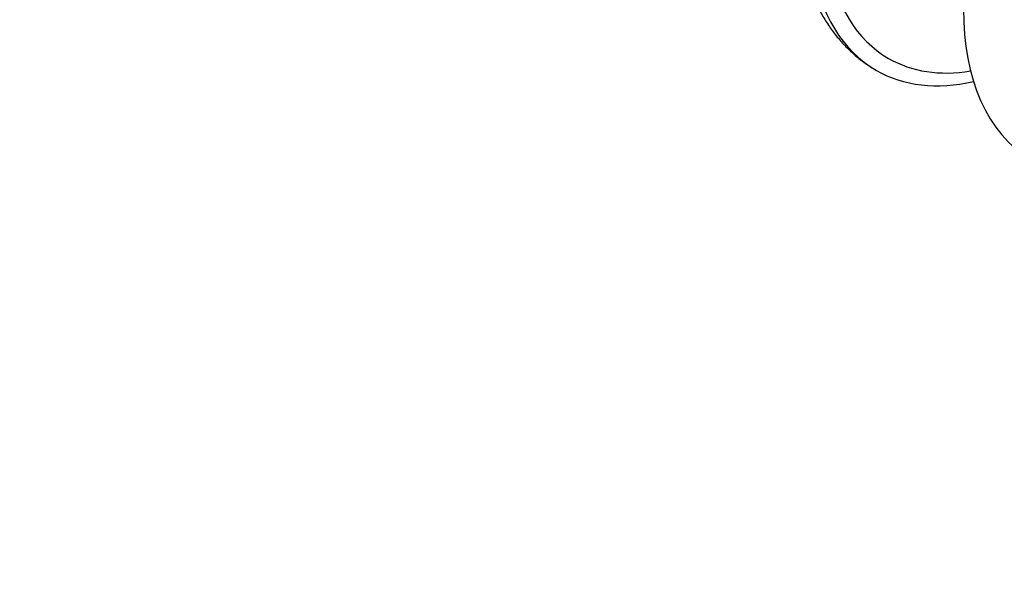
# Model space of a CAD drawing. Units: millimetres. Extents: x 0 to 744, y 0 to 1164.
# Drawn here: x 550 to 640, y 146 to 196 of the extents above; entities that cross this region are included whole.
import ezdxf
from ezdxf import colors
from ezdxf.entities.mleader import LeaderData, LeaderLine
from ezdxf.math import Vec2, Vec3

# ---------------------------------------------------------------- set-up
doc = ezdxf.new("R2010")
doc.units = ezdxf.units.MM
doc.layers.add('DV6_Défaut', color=7, linetype='Continuous')
doc.layers.add('Défaut', color=7, linetype='Continuous')

# ---------------------------------------------------------------- blocks, each defined once
blk = doc.blocks.new('_DOT')
at = {"color": 0}
blk.add_line((0, 0), (-1, 0), dxfattribs=at)
at = {"color": 0, "const_width": 0.333}
blk.add_lwpolyline([(-0.1665, 0, 1), (0.1665, 0, 1)], format="xyb", close=True, dxfattribs=at)
blk = doc.blocks.new('SE5')
at = {"layer": 'DV6_Défaut', "color": 7, "linetype": 'Continuous'}
for centre, major_axis, start_param, end_param in [((642.894, 217.605), (-15, -25.981), 2.650645, 6.283185), ((643.248, 217.4), (-14.25, -24.682), 2.699255, 6.283185), ((657.038, 209.439), (15, 25.981), 0.000874, 3.141115), ((643.248, 217.4), (-14.25, -24.682), 0, 0.442338), ((642.894, 217.605), (-15, -25.981), 0, 0.490948)]:
    blk.add_ellipse(centre, major_axis=major_axis, ratio=0.57735, start_param=start_param, end_param=end_param, dxfattribs=at)
blk.add_open_spline([(640.894, 242.298), (640.639, 242.148), (640.018, 241.781), (638.904, 241.056), (637.645, 240.147), (636.396, 239.156), (635.175, 238.096), (633.981, 236.968), (632.819, 235.778), (631.692, 234.53), (630.603, 233.228), (629.554, 231.875), (628.549, 230.477), (627.592, 229.038), (626.683, 227.563), (625.827, 226.056), (625.026, 224.521), (624.282, 222.964), (623.599, 221.389), (622.977, 219.8), (622.42, 218.203), (621.93, 216.603), (621.508, 215.003), (621.157, 213.408), (620.879, 211.823), (620.675, 210.253), (620.547, 208.703), (620.497, 207.176), (620.527, 205.679), (620.637, 204.217), (620.83, 202.797), (621.105, 201.423), (621.463, 200.104), (621.901, 198.846), (622.419, 197.655), (623.013, 196.538), (623.679, 195.499), (624.412, 194.542), (625.21, 193.669), (626.06, 192.889), (626.765, 192.346), (627.153, 192.088), (627.238, 192.033)], degree=3, knots=[0, 0, 0, 0, 0.0140637, 0.0402357, 0.0663794, 0.0924947, 0.1185716, 0.1446054, 0.1705958, 0.1965452, 0.2224579, 0.2483397, 0.2741968, 0.3000364, 0.3258655, 0.3516918, 0.3775223, 0.4033626, 0.4292203, 0.4551033, 0.4810189, 0.5069745, 0.5329769, 0.5590321, 0.5851445, 0.6113167, 0.6375478, 0.6638322, 0.6901576, 0.7165001, 0.7428177, 0.7690623, 0.7951746, 0.821088, 0.8467361, 0.8720622, 0.8970286, 0.921623, 0.9458607, 0.9697822, 0.9934483, 1, 1, 1, 1], dxfattribs=at)
blk.add_open_spline([(627.325, 191.977), (627.492, 191.871), (627.666, 191.765), (627.858, 191.65)], degree=3, dxfattribs=at)

msp = doc.modelspace()

# ---------------------------------------------------------------- block references
at = {"layer": 'Défaut'}
msp.add_blockref('SE5', (0, 0), dxfattribs=at)

# ---------------------------------------------------------------- leaders
at = {"layer": 'Défaut', "color": 7, "linetype": 'Continuous'}
ml = msp.add_multileader_mtext('Standard', dxfattribs=at)
ml.set_content('{\\pxsm0.9;\\fSolid Edge ISO|b1||i0||c0|p34;\\W1.;27/04/2016\\P}', color=256)
ml.set_leader_properties()
ml.set_arrow_properties(name='DOT')
ml.build(insert=Vec2(0, 0))
ml.multileader.update_dxf_attribs({"leader_type": 0, "dogleg_length": 0, "arrow_head_size": 12})
ctx = ml.context
ctx.base_point, ctx.char_height, ctx.arrow_head_size, ctx.landing_gap_size = Vec3(656.602, 1156.973), 12, 12, 4.2
notes = []
notes.append((ctx, [(0, (0, 0, 0), (0, 0), (1, 0), 1, [])]))
ctx.mtext.insert = Vec3(658.602, 1163.093)
for ctx, leaders in notes:
    for number, flags, end, landing, length, lines in leaders:
        leader = LeaderData()
        leader.index, (leader.has_last_leader_line, leader.has_dogleg_vector, leader.attachment_direction) = number, flags
        leader.last_leader_point, leader.dogleg_vector, leader.dogleg_length = Vec3(end), Vec3(landing), length
        for number, points, colour, breaks in lines:
            line = LeaderLine()
            line.index, line.vertices, line.color, line.breaks = number, Vec3.list(points), colors.encode_raw_color(colour), breaks
            leader.lines.append(line)
        ctx.leaders.append(leader)

doc.saveas('drawing.dxf')
